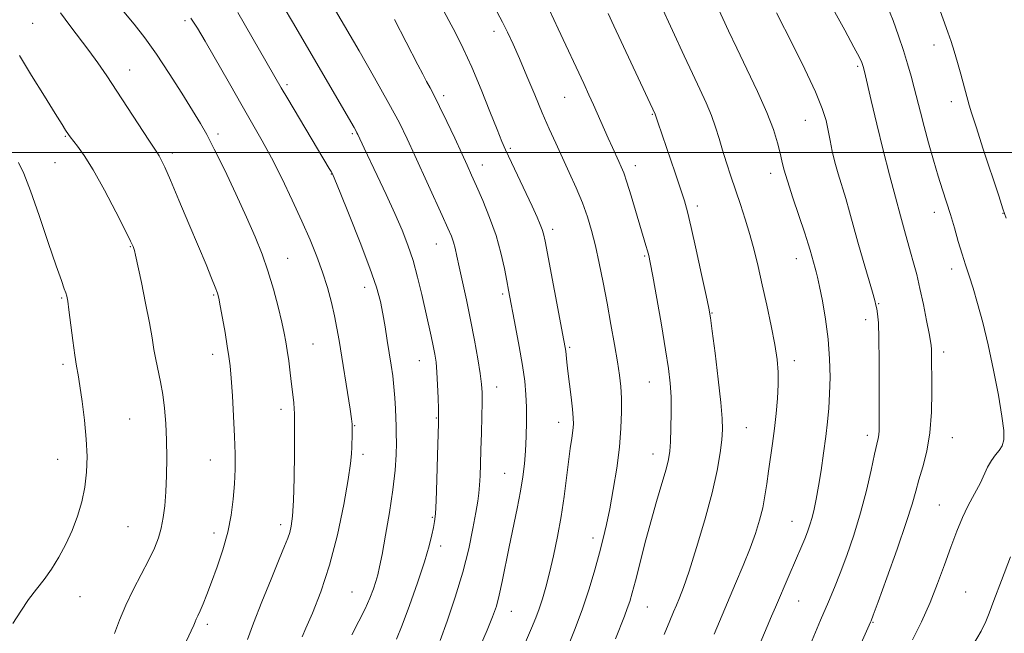
# Model space of a CAD drawing. Extents: x 2162300 to 2165200, y 307300 to 310200.
# Drawn here: x 2163730 to 2163999, y 308368 to 308536 of the extents above; entities that cross this region are included whole.
import ezdxf

# ---------------------------------------------------------------- set-up
doc = ezdxf.new("R2010")
doc.units = 0
doc.header["$MEASUREMENT"] = 0
for name, color, linetype, lineweight in [('CONTOUR INDEX', 41, 'Continuous', 13), ('CONTOUR INTERMEDIATE', 44, 'Continuous', 0), ('GRID LINE', 7, 'Continuous', 0), ('SPOT ELEVATION DTM', 2, 'Continuous', 13)]:
    doc.layers.add(name, color=color, linetype=linetype, lineweight=lineweight)

msp = doc.modelspace()

# ---------------------------------------------------------------- linework, layer by layer
at = {"layer": 'CONTOUR INDEX', "flags": 128}
for points, elevation in [([(2163879.647, 308364.829), (2163881.649, 308369.79), (2163883.663, 308375.2), (2163885.472, 308380.653), (2163887.026, 308385.842), (2163888.318, 308390.483), (2163889.363, 308394.449), (2163890.266, 308398.254), (2163891.153, 308402.568), (2163892.105, 308407.847), (2163893.023, 308413.6841), (2163893.758, 308419.454), (2163894.2, 308424.636), (2163894.378, 308429.113), (2163894.354, 308432.872), (2163894.176, 308436.011), (2163893.82, 308439.083), (2163893.246, 308442.753), (2163892.433, 308447.494), (2163891.4491, 308453.012), (2163890.384, 308458.82), (2163889.311, 308464.483), (2163888.251, 308469.777), (2163887.21, 308474.528), (2163886.17, 308478.657), (2163885.025, 308482.44), (2163883.645, 308486.2449), (2163881.953, 308490.34), (2163880.069, 308494.582), (2163876.365, 308502.627), (2163874.585, 308506.5529), (2163872.693, 308510.873), (2163870.61, 308515.8), (2163868.468, 308520.93), (2163866.4511, 308525.707), (2163864.698, 308529.697), (2163863.173, 308532.972), (2163861.796, 308535.725), (2163858.896, 308541.144)], 1080), ([(2163820.648, 308368.0649), (2163822.579, 308371.8), (2163824.266, 308375.182), (2163825.574, 308378.137), (2163826.532, 308380.648), (2163827.2139, 308382.717), (2163827.71, 308384.485), (2163828.197, 308386.661), (2163828.8709, 308390.095), (2163829.8481, 308395.315), (2163830.939, 308401.571), (2163831.8719, 308407.791), (2163832.445, 308413.092), (2163832.712, 308417.3489), (2163832.791, 308420.63), (2163832.785, 308423.074), (2163832.729, 308425.116), (2163832.523, 308429.912), (2163832.362, 308432.901), (2163832.126, 308435.964), (2163831.794, 308438.908), (2163831.373, 308441.8651), (2163830.322, 308448.594), (2163829.724, 308452.3), (2163829.105, 308455.8901), (2163828.418, 308459.278), (2163827.365, 308463.152), (2163825.581, 308468.395), (2163822.896, 308475.444), (2163819.905, 308482.949), (2163817.398, 308489.116), (2163815.951, 308492.638), (2163815.294, 308494.163), (2163814.946, 308494.8301), (2163814.452, 308495.674), (2163803.111, 308514.733), (2163801.324, 308517.76), (2163789.4651, 308538.354)], 1090), ([(2163945.999, 308365.528), (2163948.78, 308372.122), (2163950.887, 308377.07), (2163952.536, 308380.992), (2163954.12, 308384.953), (2163955.93, 308389.786), (2163957.86, 308395.392), (2163959.702, 308401.441), (2163961.282, 308407.547), (2163962.55, 308413.111), (2163963.493, 308417.479), (2163964.469, 308421.77), (2163964.65, 308422.8), (2163964.73, 308423.995), (2163964.755, 308426.1349), (2163964.791, 308436.047), (2163964.793, 308442.983), (2163964.724, 308449.186), (2163964.554, 308453.397), (2163964.3259, 308455.878), (2163964.103, 308457.275), (2163963.904, 308458.248), (2163963.572, 308459.526), (2163962.908, 308461.854), (2163960.397, 308470.535), (2163958.987, 308475.488), (2163956.666, 308483.824), (2163955.62, 308487.421), (2163953.526, 308494.174), (2163952.63, 308497.351), (2163951.929, 308500.39), (2163951.366, 308503.286), (2163950.855, 308506.036), (2163950.258, 308508.757), (2163949.223, 308512.048), (2163947.345, 308516.625), (2163944.431, 308522.827), (2163941.142, 308529.461), (2163936.67, 308538.256)], 1070), ([(2163727.93, 308371.157), (2163730.097, 308374.541), (2163732.271, 308377.719), (2163734.41, 308380.536), (2163736.505, 308383.209), (2163738.553, 308386.047), (2163740.543, 308389.285), (2163742.424, 308392.8621), (2163744.133, 308396.643), (2163745.611, 308400.517), (2163746.804, 308404.457), (2163747.659, 308408.46), (2163748.138, 308412.553), (2163748.257, 308416.886), (2163748.044, 308421.64), (2163747.55, 308426.845), (2163746.909, 308431.932), (2163746.277, 308436.184), (2163745.769, 308439.172), (2163745.332, 308441.623), (2163744.872, 308444.557), (2163744.329, 308448.642), (2163743.2971, 308456.995), (2163742.976, 308459.396), (2163742.733, 308460.716), (2163742.459, 308461.613), (2163742.025, 308462.7701), (2163741.217, 308464.983), (2163739.799, 308469.074), (2163737.655, 308475.447), (2163735.157, 308482.8291), (2163732.795, 308489.5269), (2163730.945, 308494.25), (2163729.526, 308497.305)], 1100)]:
    msp.add_lwpolyline(points, dxfattribs=dict(at, elevation=elevation))
at = {"layer": 'CONTOUR INTERMEDIATE', "flags": 128}
for points, elevation in [([(2163955.58, 308356.109), (2163962.423, 308371.535), (2163962.59, 308371.954), (2163963.133, 308373.425), (2163964.475, 308377.11), (2163966.838, 308383.64), (2163969.653, 308391.532), (2163972.15, 308398.768), (2163973.769, 308403.855), (2163974.771, 308407.3851), (2163975.627, 308410.471), (2163976.683, 308414.045), (2163977.783, 308418.322), (2163978.649, 308423.335), (2163979.077, 308428.981), (2163979.177, 308434.6), (2163979.062, 308446.244), (2163979.001, 308447.196), (2163978.818, 308448.407), (2163978.4151, 308450.559), (2163977.7351, 308454.09), (2163976.865, 308458.449), (2163975.93, 308462.842), (2163975.0341, 308466.64), (2163974.1881, 308469.882), (2163973.38, 308472.777), (2163971.693, 308478.713), (2163970.601, 308482.669), (2163969.224, 308487.793), (2163967.626, 308493.906), (2163965.905, 308500.703), (2163964.178, 308507.772), (2163962.622, 308514.286), (2163960.741, 308522.2189), (2163960.414, 308523.53), (2163960.257, 308524.071), (2163960.04, 308524.645), (2163959.387, 308525.99), (2163957.889, 308528.824), (2163955.347, 308533.497), (2163949.883, 308543.481)], 1068), ([(2163832.8329, 308366.875), (2163834.3909, 308370.701), (2163836.403, 308376.144), (2163838.566, 308382.35), (2163840.455, 308388.092), (2163841.747, 308392.412), (2163842.525, 308395.414), (2163842.974, 308397.469), (2163843.259, 308399.063), (2163843.463, 308401.142), (2163843.647, 308404.77), (2163843.858, 308410.53), (2163844.069, 308417.098), (2163844.331, 308425.986), (2163844.351, 308427.913), (2163844.311, 308429.863), (2163844.219, 308432.875), (2163844.078, 308436.514), (2163843.8891, 308439.976), (2163843.647, 308442.674), (2163843.324, 308444.886), (2163842.888, 308447.108), (2163842.311, 308449.762), (2163839.732, 308461.203), (2163838.605, 308465.8861), (2163837.3571, 308470.453), (2163835.975, 308474.653), (2163834.354, 308478.797), (2163832.369, 308483.334), (2163829.985, 308488.507), (2163827.53, 308493.717), (2163823.978, 308501.221), (2163822.27, 308504.925), (2163822.011, 308505.455), (2163821.714, 308506.01), (2163821.239, 308506.849), (2163804.449, 308535.75), (2163802.1461, 308539.643)], 1088), ([(2163868.096, 308366.098), (2163869.78, 308369.866), (2163870.959, 308372.698), (2163871.876, 308375.205), (2163872.745, 308377.928), (2163873.649, 308381.136), (2163874.643, 308385.03), (2163875.749, 308389.725), (2163876.871, 308394.9851), (2163877.881, 308400.49), (2163878.684, 308405.925), (2163879.315, 308411.004), (2163879.842, 308415.45), (2163880.315, 308419.05), (2163880.718, 308421.865), (2163881.015, 308424.022), (2163881.175, 308425.723), (2163881.171, 308427.458), (2163880.979, 308429.792), (2163880.599, 308433.073), (2163879.7, 308440.186), (2163879.401, 308442.713), (2163879.078, 308445.653), (2163878.927, 308446.711), (2163878.593, 308448.562), (2163873.455, 308475.741), (2163873.026, 308477.771), (2163872.662, 308478.999), (2163872.138, 308480.353), (2163871.271, 308482.333), (2163869.892, 308485.331), (2163862.664, 308500.747), (2163861.642, 308503.083), (2163860.336, 308506.303), (2163858.366, 308511.273), (2163855.938, 308517.3119), (2163853.405, 308523.351), (2163851.063, 308528.52), (2163848.983, 308532.753), (2163847.18, 308536.18), (2163844.192, 308541.606)], 1082), ([(2163919.63, 308368.276), (2163925.522, 308382.0871), (2163927.618, 308387.086), (2163929.481, 308391.75), (2163930.963, 308395.832), (2163932.091, 308399.446), (2163932.933, 308402.797), (2163933.566, 308406.073), (2163934.077, 308409.393), (2163934.56, 308412.856), (2163935.6309, 308420.437), (2163936.155, 308424.501), (2163936.615, 308428.669), (2163936.967, 308432.757), (2163937.166, 308436.551), (2163937.165, 308439.968), (2163936.894, 308443.441), (2163936.279, 308447.533), (2163935.29, 308452.607), (2163934.072, 308458.237), (2163932.817, 308463.7981), (2163931.665, 308468.806), (2163930.566, 308473.333), (2163929.423, 308477.591), (2163928.165, 308481.7529), (2163926.833, 308485.827), (2163924.215, 308493.592), (2163923.029, 308497.222), (2163921.967, 308500.642), (2163921.028, 308503.852), (2163920.078, 308506.977), (2163918.951, 308510.172), (2163917.512, 308513.591), (2163915.76, 308517.377), (2163913.724, 308521.672), (2163911.481, 308526.4781), (2163905.116, 308540.359)], 1074), ([(2163932.262, 308365.764), (2163935.368, 308373.198), (2163936.412, 308375.667), (2163940.153, 308384.375), (2163943.636, 308392.39), (2163944.47, 308394.38), (2163945.202, 308396.254), (2163945.855, 308398.139), (2163946.449, 308400.1571), (2163947.008, 308402.449), (2163947.573, 308405.227), (2163948.191, 308408.726), (2163948.888, 308413.044), (2163949.594, 308417.759), (2163950.22, 308422.314), (2163950.694, 308426.322), (2163951.023, 308430.078), (2163951.236, 308434.047), (2163951.336, 308438.586), (2163951.244, 308443.626), (2163950.857, 308448.9941), (2163950.131, 308454.441), (2163949.25, 308459.439), (2163948.455, 308463.387), (2163947.925, 308465.887), (2163947.586, 308467.361), (2163947.305, 308468.435), (2163945.926, 308473.293), (2163945.4, 308475.008), (2163944.443, 308477.939), (2163941.187, 308487.657), (2163939.681, 308492.3), (2163938.738, 308495.502), (2163938.177, 308497.755), (2163937.694, 308499.899), (2163936.998, 308502.66), (2163935.859, 308506.308), (2163934.067, 308511.001), (2163931.528, 308516.735), (2163928.621, 308522.872), (2163925.8489, 308528.609), (2163923.584, 308533.361), (2163919.912, 308541.212)], 1072), ([(2163973.928, 308366.69), (2163976.341, 308371.682), (2163978.677, 308376.889), (2163980.766, 308382.147), (2163982.637, 308387.274), (2163984.372, 308392.084), (2163986.031, 308396.41), (2163987.592, 308400.156), (2163989.014, 308403.245), (2163990.271, 308405.666), (2163991.395, 308407.688), (2163992.432, 308409.646), (2163994.427, 308413.922), (2163995.472, 308415.815), (2163996.571, 308417.286), (2163997.6, 308418.521), (2163998.399, 308419.794), (2163998.828, 308421.429), (2163998.8221, 308423.951), (2163998.333, 308427.933), (2163997.354, 308433.69), (2163996.031, 308440.498), (2163994.548, 308447.375), (2163993.07, 308453.502), (2163991.6771, 308458.699), (2163990.428, 308462.951), (2163989.358, 308466.33), (2163988.394, 308469.261), (2163987.438, 308472.259), (2163986.415, 308475.699), (2163985.344, 308479.4), (2163984.269, 308483.042), (2163983.214, 308486.423), (2163982.129, 308489.8081), (2163980.947, 308493.578), (2163979.634, 308497.97), (2163978.293, 308502.646), (2163977.065, 308507.123), (2163976.048, 308511.036), (2163974.371, 308517.713), (2163973.52, 308520.913), (2163972.562, 308524.261), (2163971.4361, 308527.916), (2163970.101, 308531.957), (2163968.599, 308536.146), (2163966.989, 308540.167)], 1066), ([(2163999.53, 308482.052), (2163998.615, 308484.64), (2163997.445, 308488.1509), (2163993.244, 308500.935), (2163991.252, 308507.055), (2163990.0201, 308510.919), (2163989.395, 308512.972), (2163987.065, 308521.426), (2163986.165, 308524.644), (2163985.259, 308527.7389), (2163984.419, 308530.368), (2163983.525, 308532.939), (2163980.959, 308540.077)], 1064), ([(2163775.45, 308366.429), (2163776.743, 308369.206), (2163777.399, 308370.728), (2163777.757, 308371.6), (2163778.108, 308372.363), (2163778.557, 308373.298), (2163779.159, 308374.623), (2163779.965, 308376.532), (2163781.005, 308379.134), (2163782.301, 308382.513), (2163783.833, 308386.6809), (2163785.394, 308391.347), (2163786.734, 308396.1469), (2163787.662, 308400.777), (2163788.229, 308405.178), (2163788.547, 308409.351), (2163788.706, 308413.365), (2163788.722, 308417.556), (2163788.589, 308422.33), (2163788.316, 308427.87), (2163787.966, 308433.488), (2163787.622, 308438.277), (2163787.33, 308441.643), (2163787.018, 308444.247), (2163786.579, 308447.064), (2163785.9529, 308450.756), (2163785.26, 308454.727), (2163784.662, 308458.069), (2163784.258, 308460.167), (2163783.879, 308461.584), (2163783.288, 308463.176), (2163782.279, 308465.681), (2163780.767, 308469.358), (2163778.692, 308474.347), (2163776.091, 308480.562), (2163773.371, 308487.011), (2163771.037, 308492.4771), (2163769.461, 308496.049), (2163768.517, 308498.052), (2163767.946, 308499.116), (2163767.466, 308499.889), (2163765.15, 308503.366), (2163756.354, 308516.835), (2163753.607, 308520.988), (2163751.147, 308524.584), (2163748.722, 308527.938), (2163743.525, 308534.742), (2163741.014, 308538.227)], 1096), ([(2163792.093, 308366.844), (2163793.718, 308371.265), (2163796, 308377.089), (2163798.534, 308383.35), (2163800.756, 308388.743), (2163802.241, 308392.313), (2163803.119, 308394.497), (2163803.657, 308396.086), (2163804.077, 308397.8521), (2163804.416, 308400.519), (2163804.665, 308404.794), (2163804.821, 308410.984), (2163804.907, 308417.786), (2163804.972, 308426.889), (2163804.957, 308428.635), (2163804.881, 308429.887), (2163804.725, 308431.589), (2163804.488, 308433.868), (2163804.171, 308436.647), (2163803.784, 308439.799), (2163803.369, 308443), (2163802.973, 308445.8781), (2163802.609, 308448.237), (2163802.163, 308450.586), (2163801.484, 308453.612), (2163800.467, 308457.779), (2163799.171, 308462.669), (2163797.701, 308467.639), (2163796.107, 308472.262), (2163794.23, 308476.953), (2163791.856, 308482.337), (2163788.899, 308488.7479), (2163785.774, 308495.341), (2163783.022, 308500.979), (2163780.988, 308504.922), (2163779.23, 308508.0119), (2163777.109, 308511.487), (2163774.174, 308516.228), (2163770.72, 308521.69), (2163767.231, 308526.974), (2163764.075, 308531.394), (2163761.164, 308535.123), (2163758.296, 308538.551)], 1094), ([(2163807.002, 308367.508), (2163808.082, 308369.871), (2163809.894, 308374.001), (2163812.171, 308379.819), (2163814.539, 308387.11), (2163816.671, 308395.47), (2163818.408, 308403.7389), (2163819.639, 308410.564), (2163820.303, 308414.989), (2163820.56, 308417.621), (2163820.623, 308419.461), (2163820.709, 308423.098), (2163820.733, 308424.602), (2163820.707, 308425.745), (2163820.544, 308427.204), (2163820.142, 308429.84), (2163817.138, 308448.613), (2163816.5539, 308452.001), (2163815.892, 308455.314), (2163815.029, 308459.03), (2163813.942, 308463.097), (2163812.634, 308467.33), (2163811.093, 308471.621), (2163809.244, 308476.173), (2163806.998, 308481.269), (2163804.328, 308487.037), (2163801.457, 308493.002), (2163798.669, 308498.535), (2163796.14, 308503.251), (2163793.601, 308507.727), (2163790.678, 308512.782), (2163787.168, 308518.898), (2163780.541, 308530.529), (2163778.477, 308534.078), (2163776.622, 308536.8221)], 1092), ([(2163844.73, 308366.528), (2163846.648, 308371.821), (2163848.866, 308378.347), (2163850.957, 308385.216), (2163852.578, 308391.634), (2163853.737, 308397.192), (2163854.527, 308401.574), (2163855.041, 308404.632), (2163855.357, 308406.881), (2163855.553, 308409.001), (2163855.694, 308411.573), (2163855.8099, 308414.773), (2163855.918, 308418.6741), (2163856.033, 308423.215), (2163856.137, 308427.796), (2163856.208, 308431.679), (2163856.214, 308434.415), (2163856.0749, 308436.703), (2163855.706, 308439.532), (2163855.044, 308443.634), (2163854.141, 308448.722), (2163853.076, 308454.2491), (2163851.938, 308459.701), (2163849.9419, 308468.7559), (2163849.303, 308471.721), (2163848.837, 308473.8289), (2163848.399, 308475.477), (2163847.829, 308477.105), (2163846.897, 308479.32), (2163845.352, 308482.769), (2163837.891, 308499.202), (2163835.786, 308503.758), (2163833.636, 308508.113), (2163830.782, 308513.44), (2163826.849, 308520.424), (2163822.601, 308527.817), (2163816.165, 308538.928)], 1086), ([(2163892.667, 308367.032), (2163895.134, 308373.193), (2163895.931, 308375.283), (2163896.585, 308377.225), (2163897.258, 308379.558), (2163898.124, 308382.857), (2163899.3089, 308387.501), (2163900.7491, 308393.072), (2163902.33, 308398.951), (2163903.931, 308404.563), (2163905.384, 308409.5), (2163906.509, 308413.394), (2163907.186, 308416.094), (2163907.527, 308418.299), (2163907.701, 308420.923), (2163907.838, 308424.613), (2163907.92, 308428.937), (2163907.888, 308433.1969), (2163907.6801, 308436.97), (2163907.215, 308440.938), (2163906.41, 308446.0601), (2163905.2439, 308452.859), (2163903.96, 308460.126), (2163902.865, 308466.2181), (2163902.18, 308469.94), (2163901.781, 308471.9), (2163901.461, 308473.152), (2163901.0329, 308474.626), (2163896.966, 308488.168), (2163895.793, 308491.938), (2163894.936, 308494.475), (2163894.277, 308496.152), (2163893.627, 308497.592), (2163891.851, 308501.449), (2163890.7, 308504.001), (2163886.69, 308513.064), (2163885.426, 308515.854), (2163884.013, 308518.912), (2163877.062, 308533.826), (2163874.674, 308538.999)], 1078), ([(2163906.01, 308368.178), (2163907.57, 308371.957), (2163908.591, 308374.395), (2163909.371, 308376.225), (2163910.19, 308378.184), (2163911.267, 308381.019), (2163912.8011, 308385.481), (2163914.881, 308391.981), (2163917.15, 308399.566), (2163919.142, 308406.943), (2163920.498, 308413.062), (2163921.297, 308417.848), (2163921.729, 308421.471), (2163921.94, 308424.269), (2163921.895, 308427.254), (2163921.518, 308431.608), (2163920.785, 308438.008), (2163919.902, 308445.124), (2163919.13, 308451.12), (2163918.633, 308454.789), (2163918.183, 308457.424), (2163917.456, 308460.945), (2163916.241, 308466.662), (2163914.778, 308473.4461), (2163913.424, 308479.559), (2163912.419, 308483.767), (2163911.548, 308486.854), (2163910.4829, 308490.107), (2163909.008, 308494.437), (2163904.242, 308508.348), (2163903.541, 308510.484), (2163892.2791, 308534.66), (2163890.731, 308538.027)], 1076), ([(2163855.562, 308364.523), (2163857.6491, 308369.349), (2163859.118, 308372.962), (2163860.131, 308375.896), (2163860.933, 308378.935), (2163861.733, 308382.697), (2163863.593, 308392.147), (2163865.794, 308402.639), (2163866.724, 308407.363), (2163867.372, 308411.336), (2163867.784, 308414.874), (2163868.053, 308418.436), (2163868.249, 308422.35), (2163868.365, 308426.422), (2163868.37, 308430.323), (2163868.232, 308433.876), (2163867.891, 308437.495), (2163867.28, 308441.745), (2163866.382, 308446.931), (2163865.377, 308452.318), (2163863.445, 308462.392), (2163862.98, 308464.9), (2163862.325, 308468.3409), (2163861.373, 308472.604), (2163860.0369, 308477.363), (2163858.296, 308482.274), (2163856.405, 308486.917), (2163854.687, 308490.855), (2163853.348, 308493.858), (2163852.135, 308496.5381), (2163850.678, 308499.717), (2163848.735, 308503.926), (2163846.582, 308508.544), (2163844.622, 308512.658), (2163843.153, 308515.602), (2163842.046, 308517.691), (2163841.071, 308519.481), (2163840.006, 308521.49), (2163838.676, 308524.056), (2163832.326, 308536.397)], 1084), ([(2163755.745, 308368.463), (2163757.12, 308372.112), (2163758.836, 308376.24), (2163760.9199, 308380.5639), (2163765.107, 308388.597), (2163766.637, 308391.795), (2163767.742, 308394.584), (2163768.5281, 308397.273), (2163769.089, 308400.147), (2163769.48, 308403.406), (2163769.749, 308407.226), (2163769.929, 308411.693), (2163770.009, 308416.529), (2163769.966, 308421.363), (2163769.783, 308425.887), (2163769.449, 308430.05), (2163768.9591, 308433.863), (2163768.328, 308437.3409), (2163767.029, 308443.421), (2163766.535, 308446.187), (2163766.023, 308449.325), (2163765.298, 308453.439), (2163764.248, 308458.818), (2163763.084, 308464.495), (2163761.515, 308471.948), (2163761.231, 308473.215), (2163761.075, 308473.758), (2163760.838, 308474.35), (2163760.165, 308475.762), (2163758.663, 308478.764), (2163756.113, 308483.763), (2163752.986, 308489.724), (2163749.927, 308495.249), (2163747.461, 308499.241), (2163745.642, 308501.813), (2163743.655, 308504.318), (2163743.215, 308504.916), (2163742.392, 308506.1541), (2163741.41, 308507.687), (2163739.535, 308510.663), (2163736.5671, 308515.425), (2163733.065, 308521.111), (2163729.778, 308526.5611)], 1098), ([(2163990.297, 308365.0639), (2163992.613, 308369.052), (2163993.955, 308371.696), (2163994.857, 308374.015), (2163996.0889, 308377.437), (2163998.183, 308382.904), (2164000.722, 308389.4)], 1064)]:
    msp.add_lwpolyline(points, dxfattribs=dict(at, elevation=elevation))
at = {"layer": 'GRID LINE', "flags": 128}
msp.add_lwpolyline([(2165000, 308500), (2162500, 308500)], dxfattribs=at)
at = {"layer": 'SPOT ELEVATION DTM'}
for p in [(2163733.38, 308535.4, 1097), (2163775, 308536.13, 1092.35), (2163859.48, 308533.17, 1080.56), (2163979.76, 308529.46, 1064.61), (2163958.86, 308523.59, 1068.25), (2163759.86, 308522.61, 1095.31), (2163802.9, 308518.62, 1089.69), (2163845.69, 308515.6, 1083.64), (2163878.77, 308515.1, 1078.9), (2163984.48, 308513.95, 1064.55), (2163902.77, 308510.5, 1076.1), (2163944.59, 308508.83, 1070.84), (2163742.35, 308504.47, 1098.11), (2163784.05, 308505.12, 1093.62), (2163820.73, 308505.17, 1088.22), (2163771.55, 308499.89, 1095.6), (2163863.97, 308501.19, 1081.75), (2163965.94, 308500.14, 1068), (2163739.5, 308497.22, 1098.99), (2163856.28, 308496.61, 1083.36), (2163898.13, 308496.42, 1077.47), (2163815.05, 308494.11, 1090.05), (2163935.1, 308494.31, 1072.52), (2163915.11, 308485.44, 1075.57), (2163979.86, 308483.67, 1066.59), (2163998.59, 308483.41, 1064.05), (2163875.54, 308478.98, 1081.57), (2163843.76, 308474.96, 1086.79), (2163760.08, 308474.3, 1098.09), (2163803.07, 308471.08, 1093.24), (2163900.66, 308471.68, 1078.18), (2163942.13, 308471, 1072.65), (2163984.58, 308468.12, 1066.53), (2163824.13, 308463.16, 1090.6), (2163861.83, 308461.29, 1084.29), (2163741.3, 308460.24, 1100.15), (2163782.85, 308461.08, 1096.16), (2163964.6, 308458.67, 1069.89), (2163919.09, 308456.12, 1075.91), (2163961.07, 308454.33, 1070.54), (2163809.97, 308447.65, 1093.11), (2163880.2, 308446.69, 1081.8), (2163982.44, 308445.5, 1067.53), (2163782.62, 308444.84, 1096.54), (2163839.07, 308443.13, 1088.8), (2163941.57, 308443.05, 1073.5), (2163741.68, 308442.08, 1100.31), (2163901.92, 308437.26, 1078.89), (2163860.22, 308435.85, 1085.34), (2163801.22, 308429.74, 1094.48), (2163759.92, 308427.13, 1099.01), (2163843.73, 308427.38, 1088.11), (2163821.42, 308425.28, 1091.92), (2163877.12, 308426.18, 1082.63), (2163928.5, 308424.8, 1075.09), (2163961.5, 308422.68, 1070.45), (2163984.76, 308422.03, 1067.27), (2163740.19, 308416.09, 1100.72), (2163781.97, 308415.94, 1096.84), (2163823.72, 308417.44, 1091.6), (2163902.98, 308417.59, 1078.66), (2163862.36, 308412.27, 1084.88), (2163981.21, 308403.59, 1066.91), (2163842.62, 308400.27, 1088.16), (2163759.43, 308397.65, 1099), (2163801.19, 308398.23, 1094.46), (2163940.92, 308399.16, 1072.82), (2163782.98, 308395.93, 1096.5), (2163886.51, 308394.53, 1080.5), (2163844.93, 308392.4, 1087.51), (2163746.28, 308378.54, 1099.22), (2163820.67, 308379.83, 1090.98), (2163988.38, 308379.84, 1064.9), (2163901.38, 308375.73, 1077.14), (2163942.78, 308377.34, 1071.17), (2163864.2, 308374.53, 1083.27), (2163781.11, 308370.92, 1095.65), (2163963.05, 308371.54, 1067.91)]:
    msp.add_point(p, dxfattribs=at)

doc.saveas('drawing.dxf')
